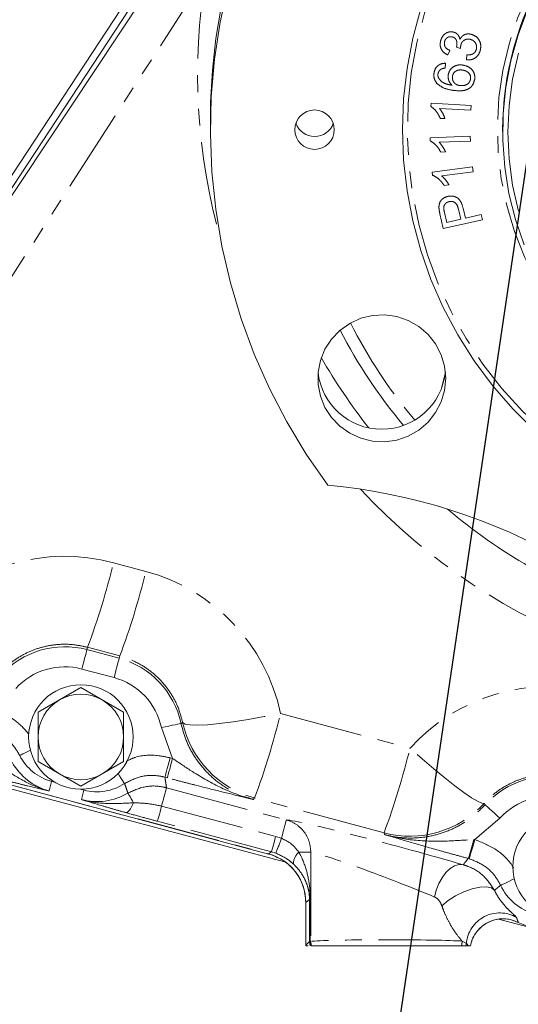
# Model space of a CAD drawing. Units: millimetres. Extents: x 11 to 1180, y 5 to 832.
# Drawn here: x 514 to 552, y 105 to 180 of the extents above; entities that cross this region are included whole.
import ezdxf

# ---------------------------------------------------------------- set-up
doc = ezdxf.new("R2010")
doc.units = ezdxf.units.MM
doc.linetypes.add('PHANTOM', pattern=[12.7, 6.35, -1.27, 1.27, -1.27, 1.27, -1.27])
doc.layers.add('SLD-0', color=7, linetype='Continuous')
doc.styles.add('SLDTEXTSTYLE0', font='TXT', dxfattribs={"width": 0.605})
doc.dimstyles.new('SLDDIMSTYLE0', dxfattribs={"dimtxt": 0, "dimasz": 3, "dimexe": 0, "dimexo": 0.0625, "dimgap": 0, "dimtad": 0, "dimtih": 1, "dimtoh": 1, "dimdec": 0, "dimrnd": 1e-09, "dimzin": 0, "dimdsep": 46, "dimtxsty": 'Standard', "dimsah": 1, "dimcen": 0.09, "dimadec": 0, "dimazin": 0, "dimtfac": 3, "dimtdec": 0, "dimtofl": 0, "dimtmove": 0, "dimatfit": 3, "dimfxl": 0, "dimfrac": 2, "dimtolj": 1, "dimtzin": 0, "dimarcsym": 0})
doc.dimstyles.new('SLDDIMSTYLE1', dxfattribs={"dimtxt": 3, "dimasz": 3, "dimexe": 0, "dimexo": 0.0625, "dimgap": 0.75, "dimtad": 0, "dimdec": 1, "dimlfac": 2, "dimrnd": 1e-09, "dimzin": 12, "dimdsep": 46, "dimtxsty": 'SLDTEXTSTYLE0', "dimsah": 1, "dimcen": 0.09, "dimadec": 0, "dimazin": 0, "dimtfac": 1, "dimtdec": 3, "dimtofl": 0, "dimtmove": 0, "dimatfit": 3, "dimfxl": 0, "dimfrac": 2, "dimtolj": 1, "dimtzin": 12, "dimarcsym": 0})

# ---------------------------------------------------------------- blocks, each defined once
blk = doc.blocks.new('*D22')
at = {"layer": 'SLD-0'}
for p, q in [((447.908, 177.285), (447.908, 75.399)), ((574.847, 87.745), (574.847, 75.399)), ((447.908, 78.574), (504.635, 78.574)), ((574.847, 78.574), (518.12, 78.574))]:
    blk.add_line(p, q, dxfattribs=at)
for points in [[(447.908, 78.574), (450.908, 78.113), (450.908, 79.036)], [(574.847, 78.574), (571.847, 79.036), (571.847, 78.113)]]:
    blk.add_solid(points, dxfattribs=at)
at = {"layer": 'SLD-0', "insert": (506.222, 80.14), "char_height": 3, "attachment_point": 1, "style": 'SLDTEXTSTYLE0'}
blk.add_mtext('253.9', dxfattribs=at)
blk = doc.blocks.new('*D27')
at = {"layer": 'SLD-0'}
for p, q in [((564.322, 247.258), (564.322, 81.954)), ((574.847, 93.007), (574.847, 81.954)), ((564.322, 85.129), (560.153, 85.129)), ((574.847, 85.129), (564.322, 85.129))]:
    blk.add_line(p, q, dxfattribs=at)
for points in [[(564.322, 85.129), (567.322, 84.668), (567.322, 85.591)], [(574.847, 85.129), (571.847, 85.591), (571.847, 84.668)]]:
    blk.add_solid(points, dxfattribs=at)
at = {"layer": 'SLD-0', "insert": (550.547, 86.695), "char_height": 3, "attachment_point": 1, "style": 'SLDTEXTSTYLE0'}
blk.add_mtext('21.1', dxfattribs=at)

msp = doc.modelspace()

# ---------------------------------------------------------------- linework, layer by layer
at = {"color": 7, "linetype": 'Continuous', "lineweight": 15}
for p, q in [((502.65447, 151.221585), (525.858882, 186.557804)), ((503.098808, 150.929806), (526.303216, 186.266024)), ((526.535425, 185.856831), (503.232627, 150.73425)), ((528.825301, 172.41655), (528.825301, 171.548229)), ((551.0403, 171.532382), (551.0403, 171.403509)), ((546.672122, 152.982135), (546.358728, 151.794937)), ((473.859898, 132.052255), (534.553784, 115.854268)), ((533.255245, 116.485481), (474.258743, 132.293549)), ((518.980651, 129.135598), (517.35565, 128.197406)), ((520.605649, 128.197406), (518.980651, 129.135598)), ((517.35565, 128.197406), (515.730649, 127.259214)), ((522.230651, 127.259214), (520.605649, 128.197406)), ((515.730649, 127.259214), (515.730649, 125.38283)), ((522.230651, 125.38283), (522.230651, 127.259214)), ((515.730649, 123.506431), (517.35565, 122.568239)), ((520.605649, 122.568239), (522.230651, 123.506431)), ((517.35565, 122.568239), (518.980651, 121.630047)), ((518.980651, 121.630047), (520.605649, 122.568239)), ((536.076735, 109.549274), (536.076735, 112.808441)), ((550.734652, 111.535911), (554.629802, 110.496376)), ((536.0777, 109.495123), (536.078695, 109.495123)), ((536.078695, 109.495123), (536.265794, 109.495123)), ((547.91457, 109.495123), (548.256561, 109.495123)), ((548.587329, 109.495123), (548.443663, 109.495123))]:
    msp.add_line(p, q, dxfattribs=at)
at = {"color": 8, "linetype": 'PHANTOM', "lineweight": 0}
for p, q in [((528.464663, 183.260073), (506.529629, 149.215069)), ((547.028517, 177.568142), (546.877268, 177.223933)), ((547.84131, 177.707669), (547.532573, 177.822989)), ((548.289939, 176.851731), (548.327276, 177.222659)), ((546.705892, 176.590246), (546.680506, 176.218387)), ((545.584333, 173.312259), (545.597599, 173.550521)), ((545.597599, 173.550521), (548.644285, 173.386481)), ((548.624019, 173.016851), (546.250002, 173.144598)), ((548.644285, 173.386481), (548.624019, 173.016851)), ((546.658787, 172.380459), (546.298863, 172.399943)), ((545.535012, 170.927), (548.585843, 171.037753)), ((545.543879, 170.688686), (545.535012, 170.927)), ((548.599885, 170.667958), (546.222755, 170.581658)), ((548.585843, 171.037753), (548.599885, 170.667958)), ((546.699674, 169.857268), (546.338667, 169.844289)), ((545.685935, 168.322456), (548.742143, 168.705863)), ((548.742143, 168.705863), (548.789424, 168.335308)), ((545.716397, 168.083776), (545.685935, 168.322456)), ((548.789424, 168.335308), (546.408258, 168.036555)), ((546.953081, 167.351064), (546.591527, 167.305936)), ((547.855876, 164.736134), (547.680353, 165.498783)), ((548.032438, 165.572454), (548.20648, 164.816026)), ((546.53323, 164.025706), (546.276287, 165.137936)), ((549.5046, 164.70084), (546.53323, 164.025706)), ((546.620013, 165.249263), (546.793661, 164.494742)), ((546.793661, 164.494742), (547.855876, 164.736134)), ((548.20648, 164.816026), (549.414122, 165.090513)), ((549.414122, 165.090513), (549.5046, 164.70084)), ((521.462738, 138.62436), (523.915458, 137.964231)), ((474.258988, 132.294443), (533.255483, 116.486375)), ((519.491739, 132.197139), (519.44359, 132.017438)), ((519.44359, 132.017438), (521.89704, 131.360044)), ((521.944459, 131.537002), (519.491739, 132.197139)), ((521.944459, 131.537002), (521.89704, 131.360044)), ((521.502841, 129.888867), (519.049391, 130.546261)), ((534.158687, 127.174784), (543.99993, 124.526073)), ((525.949753, 123.747681), (525.103438, 126.094092)), ((526.593271, 126.410548), (526.718959, 126.47735)), ((525.762926, 123.797749), (525.949753, 123.747681)), ((516.760382, 122.003575), (516.566581, 121.280302)), ((517.014, 121.93561), (516.760382, 122.003575)), ((525.555554, 122.276519), (525.368727, 122.326572)), ((519.213832, 121.346165), (518.960215, 121.414129)), ((519.213832, 121.346165), (519.020031, 120.622908)), ((525.488752, 121.519212), (534.600317, 119.077776)), ((532.187685, 120.747556), (532.071441, 120.63693)), ((542.028929, 118.098845), (532.187685, 120.747556)), ((525.116901, 120.131437), (533.782522, 117.809494)), ((549.634925, 120.332171), (549.70419, 120.22153)), ((550.83671, 119.203125), (548.926321, 117.590074)), ((533.472645, 116.653015), (524.80702, 118.974958)), ((533.782522, 117.809494), (534.225489, 117.6789)), ((542.070593, 117.957671), (542.028929, 118.098845)), ((548.845881, 117.585321), (548.926321, 117.590074)), ((533.255483, 116.486375), (533.472645, 116.653015)), ((533.803101, 116.548215), (533.472645, 116.653015)), ((535.549465, 116.623078), (536.464221, 116.623078)), ((536.464221, 116.623078), (536.464221, 109.842692)), ((548.503301, 116.126944), (548.431241, 116.147031)), ((536.36239, 113.026921), (536.077663, 112.808441)), ((536.42249, 113.026921), (536.36239, 113.026921)), ((536.36239, 109.834005), (536.36239, 113.026921)), ((536.42249, 113.026921), (536.42249, 109.834005)), ((536.076735, 112.808441), (536.077663, 112.808441)), ((536.077663, 112.808441), (536.077663, 109.549274)), ((536.076735, 109.549274), (536.077663, 109.549274)), ((536.077663, 109.549274), (536.36239, 109.834005)), ((536.362472, 109.819595), (536.36239, 109.834005)), ((536.42249, 109.834005), (536.36239, 109.834005)), ((536.40094, 109.495123), (536.362472, 109.819595)), ((536.42249, 109.834005), (536.422498, 109.831591)), ((536.422498, 109.831591), (536.461934, 109.495123)), ((547.96081, 109.861423), (548.285528, 109.68699)), ((548.285528, 109.68699), (548.443663, 109.495123))]:
    msp.add_line(p, q, dxfattribs=at)
at = {"color": 8, "linetype": 'PHANTOM', "lineweight": 0, "flags": 128}
for points in [[(559.324757, 198.268858), (557.335693, 197.027282), (555.446931, 195.639954), (553.669288, 194.114816), (552.012946, 192.460608), (550.487393, 190.686804), (549.101367, 188.803565), (547.862809, 186.821681), (546.778809, 184.752499), (545.855577, 182.607871), (545.098407, 180.400078), (544.511629, 178.141777), (544.098606, 175.845896), (543.861707, 173.525591), (543.802285, 171.194141), (543.92068, 168.86491), (544.216219, 166.551244), (544.687203, 164.266382), (545.330937, 162.023415), (546.143736, 159.835201), (547.120941, 157.71426), (548.256955, 155.672756), (549.545273, 153.722365), (550.978515, 151.874271), (552.548469, 150.139053), (554.246146, 148.526658), (556.061819, 147.046317), (557.985089, 145.706509), (560.004941, 144.5149), (562.109804, 143.478338), (564.287622, 142.602739), (566.525921, 141.893123), (568.811879, 141.353559), (571.132403, 140.98714), (573.474202, 140.795958), (575.823861, 140.781109), (578.167923, 140.942675), (580.49296, 141.279747), (582.785655, 141.790372), (585.032875, 142.471646), (587.221749, 143.319648), (589.339739, 144.32953), (591.374713, 145.495509), (593.315016, 146.810909), (595.149533, 148.268183), (596.867756, 149.858993), (598.459843, 151.574229), (599.916675, 153.404054), (601.229909, 155.338009), (602.392021, 157.364991), (603.396355, 159.473409), (604.237159, 161.651176), (604.909615, 163.885821), (605.409873, 166.164544), (605.735068, 168.474291), (605.883335, 170.801838), (605.853827, 173.133847), (605.646712, 175.45696), (605.263175, 177.757879), (604.705417, 180.023414), (603.976627, 182.240587), (603.080985, 184.396711), (602.023618, 186.479424), (600.810583, 188.476805), (599.448827, 190.377411), (597.946153, 192.170349), (596.311168, 193.845351), (594.553233, 195.392833), (592.682421, 196.803917), (590.709447, 198.070531), (588.645611, 199.185417), (586.502736, 200.142187), (584.293095, 200.935361), (582.029345, 201.560394), (579.724453, 202.013713), (577.391621, 202.292715), (575.04421, 202.395805), (572.695668, 202.322391), (570.359445, 202.072893), (568.048924, 201.648739), (565.777339, 201.052365), (563.557702, 200.287179), (561.402727, 199.35757), (559.324757, 198.268858)], [(562.744645, 192.3888), (564.591604, 193.344359), (566.514487, 194.138788), (568.499058, 194.766209), (570.530623, 195.221976), (572.594143, 195.502714), (574.674338, 195.606344), (576.755808, 195.532099), (578.823143, 195.280534), (580.861036, 194.853504), (582.854401, 194.254172), (584.788478, 193.486978), (586.648948, 192.5576), (588.422038, 191.472922), (590.09462, 190.240969), (591.654309, 188.870867), (593.089561, 187.372756), (594.389747, 185.757738), (595.545243, 184.037749), (596.547493, 182.225545), (597.389075, 180.334528), (598.063763, 178.378706), (598.566556, 176.372555), (598.893737, 174.330932), (599.042879, 172.268946), (599.012881, 170.201872), (598.803963, 168.145013), (598.417673, 166.11359), (597.856871, 164.122646), (597.125708, 162.186925), (596.229599, 160.320748), (595.175176, 158.537944), (593.970248, 156.851713), (592.623734, 155.274522), (591.145606, 153.818068), (589.546804, 152.493124), (587.839166, 151.309495), (586.035336, 150.275958), (584.148668, 149.400157), (582.19313, 148.688567), (580.183201, 148.146477), (578.133761, 147.777882), (576.059984, 147.585516), (573.977222, 147.570808), (571.900897, 147.733864), (569.846381, 148.073484), (567.828884, 148.587134), (565.863343, 149.271031), (563.964311, 150.120106), (562.145848, 151.128066), (560.421416, 152.28745), (558.803783, 153.589685), (557.304924, 155.025122), (555.935937, 156.583127), (554.706958, 158.252177), (553.627086, 160.019909), (552.704315, 161.873241), (551.945477, 163.798441), (551.356192, 165.781264), (550.94082, 167.807025), (550.702439, 169.860733), (550.64281, 171.927173), (550.762379, 173.991051), (551.060259, 176.037085), (551.534244, 178.050135), (552.180824, 180.015285), (552.995215, 181.918), (553.971385, 183.744174), (555.102107, 185.480301), (556.37901, 187.113528), (557.792641, 188.631755), (559.332531, 190.023747), (560.987284, 191.279192), (562.744645, 192.3888)], [(519.049391, 130.546261), (519.124653, 130.827148), (519.19715, 131.097709), (519.264217, 131.348018), (519.323389, 131.568854), (519.372496, 131.752115), (519.409727, 131.891069), (519.433721, 131.98061), (519.44359, 132.017438)], [(521.502841, 129.888867), (521.578103, 130.169754), (521.650601, 130.440314), (521.717667, 130.690609), (521.776843, 130.911444), (521.825946, 131.094713), (521.86318, 131.233667), (521.887171, 131.323208), (521.89704, 131.360044)], [(526.718959, 126.47735), (526.898931, 126.361315), (527.282811, 126.2942), (527.859818, 126.277913), (528.613746, 126.312901), (529.523417, 126.39818), (530.563283, 126.531352), (531.704135, 126.708676), (532.91393, 126.92519), (534.158687, 127.174784)], [(525.103438, 126.094092), (525.387883, 126.154502), (525.661878, 126.212706), (525.915354, 126.266544), (526.138994, 126.314048), (526.324581, 126.353477), (526.465296, 126.383354), (526.55597, 126.402621), (526.593271, 126.410548)], [(514.330498, 123.974805), (514.364506, 123.99206), (514.447174, 124.033992), (514.575466, 124.09908), (514.744665, 124.184911), (514.948557, 124.28834), (515.139348, 124.385138)], [(549.634925, 120.332171), (549.455173, 120.34518), (549.133354, 120.491256), (548.677848, 120.766585), (548.100519, 121.164013), (547.416401, 121.673171), (546.643312, 122.280811), (545.801384, 122.971107), (544.912541, 123.726089), (543.99993, 124.526073)], [(525.368727, 122.326572), (525.378595, 122.363408), (525.402586, 122.452949), (525.439821, 122.591902), (525.488924, 122.775157), (525.548096, 122.996007), (525.615166, 123.246302), (525.687664, 123.516862), (525.762926, 123.797749)], [(525.555554, 122.276519), (525.565422, 122.31334), (525.589417, 122.402881), (525.626648, 122.541834), (525.675754, 122.725104), (525.734927, 122.945939), (525.801993, 123.196234), (525.874491, 123.466809), (525.949753, 123.747681)], [(516.760382, 122.003575), (516.77025, 122.04041), (516.780748, 122.079585)], [(522.303785, 121.838365), (522.282961, 121.870314), (522.232338, 121.947963), (522.153775, 122.068469), (522.050164, 122.227405), (521.925303, 122.41893), (521.808471, 122.598146)], [(519.213832, 121.346165), (519.223701, 121.383001), (519.234198, 121.422176)], [(525.116901, 120.131437), (525.188919, 120.400225), (525.257725, 120.657001), (525.320961, 120.893021), (525.376483, 121.100222), (525.422394, 121.27157), (525.457128, 121.401195), (525.479502, 121.484686), (525.488752, 121.519212)], [(522.990304, 120.381539), (522.899299, 120.53435), (522.816192, 120.673884), (522.742502, 120.797609), (522.679559, 120.903288), (522.628515, 120.988999), (522.59029, 121.053179), (522.565584, 121.094648), (522.554844, 121.112694)], [(522.990304, 120.381539), (522.917948, 120.214824), (522.840574, 120.063265), (522.759996, 119.930421), (522.678103, 119.819407), (522.596809, 119.732816), (522.518016, 119.67269), (522.443573, 119.640414), (522.375218, 119.636749)], [(525.116901, 120.131437), (525.056883, 119.907458), (524.999547, 119.693477), (524.946845, 119.496797), (524.900577, 119.324122), (524.862319, 119.181339), (524.833377, 119.073306), (524.814732, 119.003732), (524.80702, 118.974958)], [(550.83671, 119.203125), (550.620483, 119.397555), (550.412202, 119.584848), (550.219518, 119.758119), (550.049517, 119.91099), (549.908438, 120.037858), (549.80147, 120.134045), (549.732543, 120.196034), (549.70419, 120.22153)], [(534.225489, 117.6789), (534.29795, 117.949341), (534.367248, 118.207966), (534.430999, 118.445878), (534.487005, 118.654896), (534.533336, 118.827809), (534.568399, 118.958656), (534.590985, 119.042952), (534.600317, 119.077776)], [(533.782522, 117.809494), (533.722504, 117.585514), (533.665168, 117.371534), (533.61247, 117.174853), (533.566202, 117.002179), (533.527944, 116.859381), (533.498998, 116.751362), (533.480353, 116.681789), (533.472645, 116.653015)], [(548.926321, 117.590074), (548.84557, 117.310782), (548.767788, 117.041741), (548.695826, 116.792847), (548.632332, 116.573234), (548.579636, 116.390963), (548.539675, 116.25274), (548.513915, 116.163646), (548.503301, 116.126944)], [(545.868124, 113.216032), (546.000992, 113.7365), (546.195788, 114.233632), (546.443777, 114.685138), (546.733837, 115.07075), (547.052962, 115.373199), (547.386841, 115.578909), (547.720502, 115.678672), (548.038985, 115.667988)], [(551.925813, 114.60257), (551.743147, 114.515592), (551.509193, 114.404176), (551.302775, 114.305873), (551.131479, 114.224304), (551.001598, 114.162449), (550.917908, 114.122589), (550.883481, 114.106198)], [(546.417634, 112.553109), (546.895073, 112.942819), (547.46766, 113.303353), (548.092508, 113.607679), (548.72281, 113.83303), (549.311354, 113.962491), (549.814052, 113.986377), (550.193251, 113.902901), (550.420548, 113.71832)]]:
    msp.add_lwpolyline(points, dxfattribs=at)
at = {"color": 7, "linetype": 'Continuous', "lineweight": 15, "flags": 128}
for points in [[(553.470782, 148.685013), (551.809152, 150.334452), (550.276357, 152.10252), (548.880968, 153.979343), (547.630788, 155.954418), (546.532811, 158.016694), (545.593175, 160.154653), (544.817136, 162.356321), (544.209034, 164.609399), (543.772268, 166.90128), (543.509285, 169.219148), (543.421551, 171.55004), (543.509557, 173.880924), (543.772814, 176.198763), (544.209847, 178.490591), (544.818214, 180.743602), (545.594511, 182.945181), (546.534396, 185.083029), (547.632615, 187.145178), (548.883026, 189.120111), (550.278635, 190.996771), (551.811639, 192.764667), (553.473461, 194.413909)], [(537.745766, 144.520935), (536.11667, 146.874887), (534.638959, 149.325278), (533.318411, 151.862529), (532.160185, 154.476736), (531.16881, 157.157664), (530.348159, 159.894843), (529.701445, 162.677576), (529.23119, 165.494975), (528.939232, 168.336038), (528.826717, 171.189655), (528.894085, 174.044681), (529.141064, 176.889946), (529.566697, 179.714327), (530.169319, 182.506789)], [(552.676532, 162.794758), (552.012994, 164.71826), (551.518509, 166.691263), (551.196737, 168.69915), (551.050057, 170.727056), (551.079561, 172.759969), (551.285026, 174.782847), (551.664933, 176.780698), (552.216468, 178.738747), (552.935547, 180.642483)], [(552.238201, 177.368891), (551.79613, 175.390248), (551.529487, 173.380886), (551.4403, 171.356109), (551.529249, 169.331324), (551.795657, 167.321932), (552.237497, 165.343237)], [(539.418868, 156.821926), (538.665827, 156.289753), (538.027867, 155.625743), (537.528041, 154.853892), (537.18442, 154.002112), (537.009417, 153.101173), (537.009365, 152.183641), (537.18426, 151.28268), (537.527784, 150.430855), (538.027517, 149.658953), (538.665402, 148.994867), (539.41838, 148.462605), (540.259238, 148.081404), (541.157588, 147.865039), (542.080961, 147.821327), (542.995977, 147.951853), (543.869573, 148.251896), (544.670171, 148.710613), (545.368837, 149.311428), (545.940317, 150.032622), (546.363958, 150.848132), (546.624449, 151.728478), (546.712374, 152.641845), (546.624556, 153.555226), (546.364169, 154.435602), (545.940622, 155.251165), (545.369226, 155.972426), (544.670631, 156.573315), (543.870087, 157.032129), (542.996529, 157.332276), (542.081523, 157.462907), (541.15815, 157.419299), (540.259774, 157.203038), (539.418868, 156.821926)], [(533.255245, 116.485481), (533.255249, 116.485496), (533.25526, 116.485541), (533.255278, 116.485615), (533.255304, 116.485704), (533.255338, 116.485839), (533.255379, 116.485988), (533.255427, 116.486166), (533.255483, 116.486375)]]:
    msp.add_lwpolyline(points, dxfattribs=at)
at = {"color": 7, "linetype": 'Continuous', "lineweight": 15}
for centre, radius in [((536.742758, 171.541801), 1.49719), ((518.98065, 125.382826), 3.96875), ((555.78525, 115.527626), 3.96875)]:
    msp.add_circle(centre, radius, dxfattribs=at)
for centre, radius, start, end in [((574.710277, 172.227536), 45.885366, 83.52648056, 179.76398271), ((574.633328, 171.502165), 23.593046, 119.6981107, 179.92661707), ((536.747043, 172.522549), 1.502768, 199.11013928, 340.88986072), ((574.489631, 174.872737), 40.335434, 207.41016177, 219.78779125), ((574.469656, 175.456496), 42.844157, 209.70644227, 218.34715853), ((541.849875, 153.635109), 4.865538, 186.05366797, 353.94633203), ((533.609963, 100.143642), 44.569598, 35.6882702, 84.67562125), ((574.752292, 175.750795), 43.254283, 229.83576749, 250.02307352), ((518.98065, 125.382826), 3.25, 120, 180), ((518.98065, 125.382826), 3.25, 60, 120), ((518.98065, 125.382826), 3.25, 0, 60), ((518.98065, 125.382826), 3.25, 180, 240), ((518.98065, 125.382826), 3.25, 300, 0), ((518.98065, 125.382826), 3.25, 240, 300), ((554.558524, 115.856326), 5.131371, 243.04166566, 255), ((537.600736, 109.549274), 1.524, 180, 182.03616559)]:
    msp.add_arc(centre, radius, start, end, dxfattribs=at)
at = {"color": 8, "linetype": 'PHANTOM', "lineweight": 0}
for centre, radius, start, end in [((574.149832, 175.768481), 46.295341, 170.68734871, 195.85038321), ((574.494464, 174.749968), 39.339513, 207.06951227, 219.99423225), ((574.718213, 176.160346), 46.999652, 222.82033443, 250.03281104), ((465.73987, 152.196743), 57.351962, 339.59113828, 346.31105233), ((468.191827, 151.536825), 57.352753, 339.59119972, 346.31102812), ((517.753924, 125.711526), 6.528362, 75, 138.00813386), ((520.207376, 125.054126), 6.528362, 11.99186614, 75), ((517.753924, 125.711526), 5.00529, 75, 138.00813386), ((520.207376, 125.054126), 5.00529, 11.99186614, 75), ((478.433964, 140.747745), 57.353902, 339.59123619, 346.31093094), ((534.16712, 128.111475), 7.625318, 192.37461133, 254.95442778), ((488.275923, 138.098799), 57.35315, 339.59120755, 346.31098993), ((517.753924, 125.711526), 3.838757, 206.89896276, 255), ((517.753924, 125.711526), 4.587541, 209.22252343, 255), ((554.558524, 115.856326), 6.528362, 75, 138.03694943), ((520.207376, 125.054126), 3.838757, 255, 303.10103724), ((520.207376, 125.054126), 4.587541, 255, 300.77747657), ((554.558524, 115.856326), 5.00529, 75, 138.03694943), ((543.996633, 125.465933), 7.625343, 255.04573505, 317.68160023), ((466.267027, 142.421799), 72.322636, 339.03778326, 339.9940135), ((527.74298, 122.890092), 21.759435, 341.94731616, 345.88955768), ((536.269092, 115.761099), 1.122885, 129.85698095, 182.46850401), ((554.558524, 115.856326), 4.070492, 205.46473388, 255), ((550.818768, 109.463954), 2.54304, 59.78606316, 174.96844144), ((552.195282, 111.301722), 0.04165, 332.58781573, 333.87355759), ((537.6007, 109.551211), 1.523039, 180.07290526, 182.11050286), ((536.427678, 109.649487), 0.182178, 91.62937567, 110.97270937), ((538.020587, 109.853494), 1.556403, 180.39762924, 193.31213238), ((546.350853, 109.878588), 1.610048, 346.22142777, 359.38914297), ((546.766666, 109.818185), 1.524518, 347.76561881, 355.063198)]:
    msp.add_arc(centre, radius, start, end, dxfattribs=at)
for centre, major_axis, ratio, start_param, end_param in [((517.753924, 124.844071), (0, 14.270669), 0.999990808, 6.020273865, 7.117045151), ((520.207376, 124.186658), (0, 14.26785), 0.999990808, 4.923381894, 6.020273865), ((554.558524, 114.988689), (0, 14.228411), 0.999990808, 6.020273865, 7.119360888), ((542.96755, 116.779866), (8.508652, -2.28267), 0.033728115, 0.941323738, 2.967845525), ((542.31055, 114.327909), (5.968116, -2.284937), 0.044961563, 0.949487692, 2.955716722), ((534.971543, 109.864155), (1.524, 0), 0.069841539, 5.972324854, 6.080097215), ((542.31055, 109.811379), (5.969, 0), 0.026004828, 0.328272178, 2.93850456)]:
    msp.add_ellipse(centre, major_axis=major_axis, ratio=ratio, start_param=start_param, end_param=end_param, dxfattribs=at)
at = {"color": 7, "linetype": 'Continuous', "lineweight": 15}
msp.add_ellipse((532.263485, 112.803458), major_axis=(3.027943, 2.323423), ratio=0.998260529, start_param=5.629154189, end_param=6.937216426, dxfattribs=at)
at = {"color": 8, "linetype": 'PHANTOM', "lineweight": 0}
for points, knots in [([(546.323502, 178.286378), (546.364071, 178.402961), (546.445135, 178.635913), (546.700675, 178.881838), (547.00617, 178.996561), (547.20041, 178.973917), (547.297486, 178.9626)], [0, 0, 0, 0, 0.280184729, 0.559858636, 0.780027292, 1, 1, 1, 1]), ([(547.297486, 178.9626), (547.3673, 178.938934), (547.506906, 178.891609), (547.707757, 178.70965), (547.764589, 178.528094), (547.799266, 178.417315)], [0, 0, 0, 0, 0.2805473431, 0.5610135652, 1, 1, 1, 1]), ([(546.877268, 177.223933), (546.767304, 177.281546), (546.547771, 177.396566), (546.346444, 177.687696), (546.274593, 178.000325), (546.307188, 178.190966), (546.323502, 178.286378)], [0, 0, 0, 0, 0.280218838, 0.559428386, 0.779502592, 1, 1, 1, 1]), ([(546.624347, 178.223845), (546.613754, 178.144534), (546.592589, 177.986067), (546.727945, 177.717536), (546.914519, 177.624803), (547.028517, 177.568142)], [0, 0, 0, 0, 0.280445955, 0.560344977, 1, 1, 1, 1]), ([(547.200791, 178.59446), (547.128595, 178.603546), (546.98424, 178.621714), (546.797905, 178.526269), (546.674426, 178.385618), (546.641052, 178.277809), (546.624347, 178.223845)], [0, 0, 0, 0, 0.279613809, 0.559085397, 0.77930299, 1, 1, 1, 1]), ([(547.550164, 177.87977), (547.562411, 177.962429), (547.586892, 178.127651), (547.534016, 178.36027), (547.391839, 178.534333), (547.264564, 178.574389), (547.200791, 178.59446)], [0, 0, 0, 0, 0.280608793, 0.56089194, 0.779976975, 1, 1, 1, 1]), ([(547.799266, 178.417315), (547.849206, 178.499155), (547.948973, 178.662654), (548.190412, 178.795825), (548.436011, 178.833838), (548.584183, 178.80695), (548.658335, 178.793494)], [0, 0, 0, 0, 0.279883324, 0.559140795, 0.779376361, 1, 1, 1, 1]), ([(548.573963, 178.409059), (548.486181, 178.420947), (548.310739, 178.444707), (548.081631, 178.334699), (547.925369, 178.168192), (547.88342, 178.037213), (547.862425, 177.971658)], [0, 0, 0, 0, 0.279844215, 0.5592996152, 0.7794303452, 1, 1, 1, 1]), ([(549.045478, 177.659635), (549.056726, 177.75203), (549.079221, 177.93682), (548.958814, 178.175298), (548.783483, 178.341757), (548.643828, 178.386617), (548.573963, 178.409059)], [0, 0, 0, 0, 0.279584823, 0.559170373, 0.779465812, 1, 1, 1, 1]), ([(548.658335, 178.793494), (548.796085, 178.741779), (549.071776, 178.638276), (549.309507, 178.289881), (549.40173, 177.924549), (549.364117, 177.699313), (549.345297, 177.586612)], [0, 0, 0, 0, 0.279264509, 0.558913796, 0.77929304, 1, 1, 1, 1]), ([(547.532573, 177.822989), (547.53612, 177.833508), (547.542454, 177.852292), (547.547808, 177.871374), (547.550164, 177.87977)], [0, 0, 0, 0, 0.559990001, 1, 1, 1, 1]), ([(547.862425, 177.971658), (547.854281, 177.922701), (547.839732, 177.835244), (547.840828, 177.746663), (547.84131, 177.707669)], [0, 0, 0, 0, 0.559784547, 1, 1, 1, 1]), ([(549.345297, 177.586612), (549.303148, 177.460053), (549.218942, 177.207213), (548.930715, 176.954678), (548.604793, 176.83279), (548.394923, 176.845416), (548.289939, 176.851731)], [0, 0, 0, 0, 0.280030813, 0.559442923, 0.779617819, 1, 1, 1, 1]), ([(548.327276, 177.222659), (548.413774, 177.223123), (548.586293, 177.224048), (548.818966, 177.305902), (548.980915, 177.466818), (549.023951, 177.595346), (549.045478, 177.659635)], [0, 0, 0, 0, 0.280856896, 0.560165483, 0.77999774, 1, 1, 1, 1]), ([(545.825097, 175.845717), (545.85175, 175.962349), (545.904959, 176.195192), (546.139688, 176.44772), (546.423545, 176.57706), (546.611699, 176.585847), (546.705892, 176.590246)], [0, 0, 0, 0, 0.280176964, 0.559343835, 0.779402262, 1, 1, 1, 1]), ([(546.341754, 176.125471), (546.281456, 176.072555), (546.173604, 175.977905), (546.141869, 175.83961), (546.127876, 175.778632)], [0, 0, 0, 0, 0.5590752983, 1, 1, 1, 1]), ([(546.680506, 176.218387), (546.613905, 176.212246), (546.495086, 176.201289), (546.388566, 176.148619), (546.341754, 176.125471)], [0, 0, 0, 0, 0.5605268269, 1, 1, 1, 1]), ([(546.905223, 175.708216), (546.944108, 175.843418), (547.021946, 176.114057), (547.340047, 176.368675), (547.68727, 176.481174), (547.907871, 176.46321), (548.018272, 176.454221)], [0, 0, 0, 0, 0.279122014, 0.558728561, 0.779161854, 1, 1, 1, 1]), ([(547.985423, 176.073131), (547.889827, 176.080907), (547.699116, 176.096421), (547.447123, 175.98837), (547.276082, 175.804703), (547.240458, 175.659283), (547.22264, 175.586548)], [0, 0, 0, 0, 0.280643231, 0.55987774, 0.779866686, 1, 1, 1, 1]), ([(548.608299, 175.400522), (548.606561, 175.496987), (548.603077, 175.690343), (548.424412, 175.907348), (548.208477, 176.02999), (548.059824, 176.058741), (547.985423, 176.073131)], [0, 0, 0, 0, 0.278412956, 0.558057415, 0.778806123, 1, 1, 1, 1]), ([(548.018272, 176.454221), (548.162858, 176.418316), (548.451683, 176.346592), (548.773167, 176.066403), (548.934273, 175.711581), (548.921687, 175.47911), (548.915389, 175.362793)], [0, 0, 0, 0, 0.2801928179, 0.5597143872, 0.7797014006, 1, 1, 1, 1]), ([(546.060856, 175.038335), (545.965172, 175.175222), (545.793805, 175.420383), (545.815511, 175.715417), (545.825097, 175.845717)], [0, 0, 0, 0, 0.55835633, 1, 1, 1, 1]), ([(546.127876, 175.778632), (546.123354, 175.715332), (546.115275, 175.602219), (546.161653, 175.499168), (546.182077, 175.453787)], [0, 0, 0, 0, 0.559617684, 1, 1, 1, 1]), ([(546.182077, 175.453787), (546.248495, 175.363912), (546.381543, 175.183876), (546.746598, 175.001203), (547.028571, 174.950171), (547.201014, 174.918961)], [0, 0, 0, 0, 0.2791286897, 0.5591451339, 1, 1, 1, 1]), ([(547.201014, 174.918961), (547.142938, 174.977454), (547.026841, 175.094384), (546.899284, 175.366194), (546.902972, 175.578616), (546.905223, 175.708216)], [0, 0, 0, 0, 0.280714838, 0.561159293, 1, 1, 1, 1]), ([(547.22264, 175.586548), (547.220768, 175.492105), (547.217022, 175.303116), (547.370035, 175.076772), (547.571674, 174.937791), (547.717071, 174.907251), (547.789865, 174.891961)], [0, 0, 0, 0, 0.279285374, 0.558877993, 0.779149798, 1, 1, 1, 1]), ([(548.915389, 175.362793), (548.869077, 175.195014), (548.79942, 174.942662), (548.545089, 174.702842), (548.244268, 174.5316), (547.80459, 174.474274), (547.46303, 174.51204), (547.291945, 174.530958)], [0, 0, 0, 0, 0.248548129, 0.373836394, 0.499098189, 0.74910094, 1, 1, 1, 1]), ([(547.789865, 174.891961), (547.890369, 174.887498), (548.091169, 174.878581), (548.35859, 174.98389), (548.543976, 175.173113), (548.586866, 175.324748), (548.608299, 175.400522)], [0, 0, 0, 0, 0.2803670692, 0.5601592988, 0.7802024616, 1, 1, 1, 1]), ([(547.291945, 174.530958), (547.037607, 174.571675), (546.584491, 174.644216), (546.220524, 174.918159), (546.060856, 175.038335)], [0, 0, 0, 0, 0.56131008, 1, 1, 1, 1]), ([(546.298863, 172.399943), (546.203267, 172.600802), (546.03272, 172.959147), (545.721228, 173.204452), (545.584333, 173.312259)], [0, 0, 0, 0, 0.560520323, 1, 1, 1, 1]), ([(546.250002, 173.144598), (546.343985, 173.011155), (546.511912, 172.772722), (546.613885, 172.50038), (546.658787, 172.380459)], [0, 0, 0, 0, 0.559669404, 1, 1, 1, 1]), ([(546.338667, 169.844289), (546.225285, 170.035864), (546.022997, 170.377658), (545.69016, 170.593724), (545.543879, 170.688686)], [0, 0, 0, 0, 0.56050019, 1, 1, 1, 1]), ([(546.222755, 170.581658), (546.328271, 170.457013), (546.516801, 170.234304), (546.643768, 169.972532), (546.699674, 169.857268)], [0, 0, 0, 0, 0.559676381, 1, 1, 1, 1]), ([(546.591527, 167.305936), (546.460061, 167.488146), (546.225511, 167.813228), (545.871835, 168.001175), (545.716397, 168.083776)], [0, 0, 0, 0, 0.560505216, 1, 1, 1, 1]), ([(546.408258, 168.036555), (546.525752, 167.920819), (546.735677, 167.714035), (546.88662, 167.462025), (546.953081, 167.351064)], [0, 0, 0, 0, 0.559696086, 1, 1, 1, 1]), ([(546.201526, 165.592511), (546.202574, 165.706925), (546.204664, 165.935222), (546.379558, 166.213673), (546.615273, 166.392467), (546.787163, 166.444948), (546.873129, 166.471195)], [0, 0, 0, 0, 0.280132369, 0.558961321, 0.779425772, 1, 1, 1, 1]), ([(546.873129, 166.471195), (546.976988, 166.486471), (547.184583, 166.517004), (547.494593, 166.437852), (547.874322, 166.166248), (547.967226, 165.817353), (548.032438, 165.572454)], [0, 0, 0, 0, 0.187325972, 0.3744292013, 0.5608942747, 1, 1, 1, 1]), ([(546.276287, 165.137936), (546.257005, 165.221964), (546.222577, 165.371999), (546.207958, 165.525139), (546.201526, 165.592511)], [0, 0, 0, 0, 0.56006035, 1, 1, 1, 1]), ([(546.977741, 166.071926), (546.917952, 166.053962), (546.798492, 166.018071), (546.66679, 165.901232), (546.580956, 165.764492), (546.56848, 165.667816), (546.562241, 165.619475)], [0, 0, 0, 0, 0.2801673714, 0.5597807643, 0.7798719221, 1, 1, 1, 1]), ([(546.562241, 165.619475), (546.568265, 165.549659), (546.579029, 165.424901), (546.607482, 165.302963), (546.620013, 165.249263)], [0, 0, 0, 0, 0.55960892, 1, 1, 1, 1]), ([(547.680353, 165.498783), (547.655715, 165.591995), (547.606656, 165.777596), (547.450002, 166.010389), (547.205652, 166.106459), (547.053831, 166.083455), (546.977741, 166.071926)], [0, 0, 0, 0, 0.281401483, 0.560313362, 0.779639195, 1, 1, 1, 1]), ([(519.491739, 132.197139), (519.137465, 132.274856), (518.428928, 132.430288), (517.333805, 132.443185), (516.254697, 132.286493), (515.21468, 131.957517), (514.248786, 131.461426), (513.438179, 130.876926), (512.999325, 130.423644), (512.809306, 130.227376)], [0, 0, 0, 0, 0.147671846, 0.295339364, 0.442997512, 0.590665512, 0.738767403, 0.886888574, 1, 1, 1, 1]), ([(526.718959, 126.47735), (526.622445, 126.84515), (526.429427, 127.580712), (525.906622, 128.607484), (525.22166, 129.536464), (524.387218, 130.334376), (523.428456, 130.970253), (522.594895, 131.346786), (522.086414, 131.495488), (521.944459, 131.537002)], [0, 0, 0, 0, 0.157817001, 0.315618242, 0.473605214, 0.631565821, 0.785910381, 0.940231488, 1, 1, 1, 1]), ([(512.31449, 127.401252), (512.887389, 127.197215), (513.941912, 126.82165), (514.684476, 125.989281), (515.023622, 125.609119)], [0, 0, 0, 0, 0.5432778349, 1, 1, 1, 1]), ([(514.330498, 123.974805), (514.226549, 124.156022), (513.910557, 124.706895), (513.125514, 125.47514), (512.322034, 125.778429), (511.920288, 125.930075)], [0, 0, 0, 0, 0.196859663, 0.5984237, 1, 1, 1, 1]), ([(526.593271, 126.410548), (526.703029, 125.996167), (526.922545, 125.167407), (527.507624, 124.015025), (528.266699, 122.974848), (529.190349, 122.074466), (530.254012, 121.348184), (531.234411, 120.884812), (531.858033, 120.700129), (532.071441, 120.63693)], [0, 0, 0, 0, 0.153385844, 0.306770869, 0.460149737, 0.613530269, 0.76687625, 0.920223674, 1, 1, 1, 1]), ([(522.423937, 123.52692), (522.65049, 123.636868), (523.416006, 124.008378), (524.609479, 124.038414), (525.477419, 123.85732), (525.762926, 123.797749)], [0, 0, 0, 0, 0.2200158, 0.74342597, 1, 1, 1, 1]), ([(525.949753, 123.747681), (526.45407, 123.409105), (527.672841, 122.590878), (529.651392, 121.441606), (531.241403, 120.851608), (532.067564, 120.637932), (532.071441, 120.63693)], [0, 0, 0, 0, 0.25809882, 0.62374044, 0.998234325, 1, 1, 1, 1]), ([(513.007547, 123.056416), (513.516725, 122.719956), (514.557638, 122.032131), (515.743126, 121.509635), (516.429769, 121.316055), (516.524059, 121.291194), (516.554207, 121.283462), (516.563626, 121.281057), (516.566581, 121.280302)], [0, 0, 0, 0, 0.451862349, 0.923742663, 0.976399291, 0.992628942, 0.99768703, 1, 1, 1, 1]), ([(516.566581, 121.280302), (516.564632, 121.280759), (516.039032, 121.403957), (515.255893, 121.587566), (514.101385, 121.868325), (513.480916, 122.024869), (513.167831, 122.103859)], [0, 0, 0, 0, 0.001906563, 0.514015006, 0.754774801, 1, 1, 1, 1]), ([(525.368727, 122.326572), (525.164423, 122.370219), (524.54337, 122.502901), (523.447282, 122.431622), (522.684955, 122.03612), (522.303785, 121.838365)], [0, 0, 0, 0, 0.1968592351, 0.5984238207, 1, 1, 1, 1]), ([(525.368727, 122.326572), (525.395945, 122.151635), (525.437896, 121.881997), (525.475533, 121.613509), (525.488752, 121.519212)], [0, 0, 0, 0, 0.648784745, 1, 1, 1, 1]), ([(532.071441, 120.63693), (532.068516, 120.63764), (531.835731, 120.694182), (531.021274, 120.890531), (529.600252, 121.236945), (527.987141, 121.641016), (526.615791, 121.994685), (525.908753, 122.182631), (525.555554, 122.276519)], [0, 0, 0, 0, 0.001483453, 0.1180871, 0.412535198, 0.705577674, 0.852922275, 1, 1, 1, 1]), ([(556.285356, 122.300942), (555.933407, 122.37816), (555.22952, 122.532593), (554.141567, 122.545472), (553.069514, 122.389903), (552.036278, 122.063203), (551.076676, 121.570526), (550.266533, 120.986691), (549.827349, 120.531575), (549.634925, 120.332171)], [0, 0, 0, 0, 0.147318671, 0.294632393, 0.441937173, 0.589252011, 0.737001676, 0.88477054, 1, 1, 1, 1]), ([(522.554844, 121.112694), (522.527059, 121.198256), (522.447949, 121.441874), (522.360513, 121.682349), (522.303785, 121.838365)], [0, 0, 0, 0, 0.351216895, 1, 1, 1, 1]), ([(522.554844, 121.112694), (523.020023, 121.321447), (523.878808, 121.706835), (524.922356, 121.658396), (525.412283, 121.538004), (525.488752, 121.519212)], [0, 0, 0, 0, 0.499342555, 0.92185578, 1, 1, 1, 1]), ([(522.375218, 119.636749), (522.071165, 119.722994), (521.456098, 119.897458), (520.314763, 120.23197), (519.539326, 120.465504), (519.021949, 120.622326), (519.020031, 120.622908)], [0, 0, 0, 0, 0.239937109, 0.485367845, 0.998092923, 1, 1, 1, 1]), ([(519.020031, 120.622908), (519.022968, 120.622082), (519.032294, 120.619462), (519.062169, 120.611129), (519.155888, 120.585537), (519.84821, 120.409819), (521.136194, 120.269481), (522.381948, 120.344771), (522.990304, 120.381539)], [0, 0, 0, 0, 0.002312985, 0.007345375, 0.023518143, 0.075983829, 0.548761762, 1, 1, 1, 1]), ([(522.990304, 120.381539), (523.352987, 120.368161), (524.064282, 120.341926), (524.770686, 120.200669), (525.116901, 120.131437)], [0, 0, 0, 0, 0.509889988, 1, 1, 1, 1]), ([(542.070593, 117.957671), (542.288257, 117.90543), (542.921935, 117.753344), (544.004002, 117.664893), (545.288251, 117.762688), (546.538186, 118.081252), (547.71539, 118.603117), (548.797926, 119.309109), (549.4021, 119.917388), (549.70419, 120.22153)], [0, 0, 0, 0, 0.080196492, 0.233473663, 0.386750433, 0.540060239, 0.69336925, 0.846683684, 1, 1, 1, 1]), ([(524.80702, 118.974958), (524.442282, 119.072516), (523.620322, 119.29237), (522.820259, 119.513656), (522.375218, 119.636749)], [0, 0, 0, 0, 0.443742655, 1, 1, 1, 1]), ([(534.600317, 119.077776), (534.64603, 119.064462), (534.968256, 118.970609), (535.440802, 118.712687), (535.980127, 118.177819), (536.37826, 117.498833), (536.435127, 116.91948), (536.464221, 116.623078)], [0, 0, 0, 0, 0.043404124, 0.305946915, 0.477593099, 0.732732872, 1, 1, 1, 1]), ([(534.225489, 117.6789), (534.462258, 117.569247), (534.886307, 117.37286), (535.290381, 116.950626), (535.482012, 116.708356), (535.549465, 116.623078)], [0, 0, 0, 0, 0.450320766, 0.806516663, 1, 1, 1, 1]), ([(548.431241, 116.147031), (548.076056, 116.243193), (547.35604, 116.438128), (545.881693, 116.849145), (544.088365, 117.363624), (542.750077, 117.757599), (542.073478, 117.956822), (542.070593, 117.957671)], [0, 0, 0, 0, 0.150417173, 0.304918681, 0.647179488, 0.998495791, 1, 1, 1, 1]), ([(542.070593, 117.957671), (542.074449, 117.956597), (542.855281, 117.739185), (544.482109, 117.454995), (546.741971, 117.444181), (548.222543, 117.543504), (548.845881, 117.585321)], [0, 0, 0, 0, 0.001785239, 0.36155557, 0.731207491, 1, 1, 1, 1]), ([(548.926321, 117.590074), (549.480739, 117.364587), (550.58958, 116.913611), (551.52855, 116.018613), (551.850268, 115.459426), (551.874475, 115.417351)], [0, 0, 0, 0, 0.4804522125, 0.960907739, 1, 1, 1, 1]), ([(535.147249, 115.712737), (535.058102, 115.793158), (534.679187, 116.134984), (534.182745, 116.369145), (533.803101, 116.548215)], [0, 0, 0, 0, 0.235269541, 1, 1, 1, 1]), ([(535.549465, 116.623078), (535.596917, 116.536967), (535.872816, 116.036296), (536.207634, 115.055551), (536.4003, 113.94189), (536.41732, 113.240088), (536.42249, 113.026921)], [0, 0, 0, 0, 0.078148159, 0.45436958, 0.83426958, 1, 1, 1, 1]), ([(548.038985, 115.667988), (548.082887, 115.72232), (548.212231, 115.882391), (548.344119, 116.041757), (548.431241, 116.147031)], [0, 0, 0, 0, 0.339423291, 1, 1, 1, 1]), ([(550.883481, 114.106198), (550.780545, 114.295821), (550.47428, 114.860008), (549.69927, 115.648375), (548.901962, 115.967419), (548.503301, 116.126944)], [0, 0, 0, 0, 0.201992714, 0.600989781, 1, 1, 1, 1]), ([(536.36239, 113.026921), (536.359316, 113.134833), (536.354584, 113.300898), (536.309991, 113.650096), (536.215731, 114.058151), (535.947027, 114.723171), (535.583771, 115.285154), (535.212721, 115.648605), (535.147249, 115.712737)], [0, 0, 0, 0, 0.091969691, 0.141532505, 0.328727151, 0.516935083, 0.914762149, 1, 1, 1, 1]), ([(548.038985, 115.667988), (548.132238, 115.639568), (548.705839, 115.464756), (549.646163, 114.911337), (550.173735, 114.098561), (550.420548, 113.71832)], [0, 0, 0, 0, 0.093638989, 0.575977764, 1, 1, 1, 1]), ([(550.883481, 114.106198), (550.784546, 114.025392), (550.628671, 113.898079), (550.476233, 113.766416), (550.420548, 113.71832)], [0, 0, 0, 0, 0.634704414, 1, 1, 1, 1]), ([(546.417634, 112.553109), (546.361888, 112.680151), (546.246881, 112.942245), (546.0289, 113.141986), (545.889753, 113.206071), (545.868124, 113.216032)], [0, 0, 0, 0, 0.442733119, 0.913380391, 1, 1, 1, 1]), ([(550.420548, 113.71832), (550.472931, 113.616711), (550.635098, 113.302146), (550.926224, 112.876879), (551.283363, 112.453007), (551.603389, 112.133164), (551.971599, 111.810474), (552.047033, 111.721938), (552.098503, 111.661528)], [0, 0, 0, 0, 0.0625318556, 0.1935867768, 0.3249739229, 0.4875247647, 0.6503287972, 1, 1, 1, 1]), ([(547.96081, 109.861423), (547.79701, 110.05851), (547.602012, 110.293133), (547.239049, 110.826643), (546.941952, 111.326129), (546.631755, 111.970506), (546.47438, 112.398709), (546.417634, 112.553109)], [0, 0, 0, 0, 0.348576283, 0.414965947, 0.642943985, 0.871254375, 1, 1, 1, 1]), ([(552.098503, 111.661528), (552.127425, 111.576944), (552.171099, 111.449214), (552.217128, 111.325254), (552.232676, 111.283381)], [0, 0, 0, 0, 0.6622058626, 1, 1, 1, 1])]:
    msp.add_open_spline(points, degree=3, knots=knots, dxfattribs=at)
at = {"color": 7, "linetype": 'Continuous', "lineweight": 15}
for points, knots in [([(515.730649, 125.38283), (515.730649, 124.913115), (515.730649, 124.285428), (515.730649, 123.663064), (515.730649, 123.506431)], [0, 0, 0, 0, 0.7483258525, 1, 1, 1, 1]), ([(522.230651, 123.506431), (522.230651, 123.663064), (522.230651, 124.285428), (522.230651, 124.913115), (522.230651, 125.38283)], [0, 0, 0, 0, 0.2516741475, 1, 1, 1, 1]), ([(536.076735, 112.808441), (536.03473, 113.23717), (535.950728, 114.094548), (535.292717, 115.228248), (534.369759, 116.081056), (533.610702, 116.356496), (533.255245, 116.485481)], [0, 0, 0, 0, 0.257822558, 0.515596316, 0.773159511, 1, 1, 1, 1]), ([(548.587329, 109.495123), (548.620482, 109.632942), (548.72014, 110.04723), (549.088963, 110.673248), (549.744064, 111.241549), (550.552335, 111.554249), (551.429536, 111.598631), (551.964869, 111.388502), (552.232676, 111.283381)], [0, 0, 0, 0, 0.090537851, 0.27215932, 0.453667565, 0.635436139, 0.817621771, 1, 1, 1, 1]), ([(552.232256, 111.282547), (551.991996, 111.379059), (551.485192, 111.582642), (550.636208, 111.567277), (549.818229, 111.280552), (549.146048, 110.734698), (548.74089, 110.098802), (548.630199, 109.659179), (548.588892, 109.495123)], [0, 0, 0, 0, 0.164545733, 0.347093006, 0.529039422, 0.710540493, 0.891980567, 1, 1, 1, 1]), ([(536.506004, 109.495123), (536.709599, 109.495123), (537.116805, 109.495123), (538.485989, 109.495123), (539.958871, 109.495123), (541.270301, 109.495123), (541.96421, 109.495123), (542.978807, 109.495123), (544.327612, 109.495123), (546.09489, 109.495123), (547.313762, 109.495123), (547.744576, 109.495123), (547.91457, 109.495123)], [0, 0, 0, 0, 0.129684161, 0.2593782897, 0.3892326118, 0.4564331858, 0.523633644, 0.5247820134, 0.6549780089, 0.7851676306, 0.9152301375, 1, 1, 1, 1]), ([(548.256561, 109.495123), (548.301329, 109.495123), (548.365193, 109.495123), (548.425601, 109.495123), (548.443663, 109.495123)], [0, 0, 0, 0, 0.700997533, 1, 1, 1, 1])]:
    msp.add_open_spline(points, degree=3, knots=knots, dxfattribs=at)

# ---------------------------------------------------------------- dimensions: what is measured, and where the dimension line sits
at = {"layer": 'SLD-0'}
for base, p1, p2, picture, middle in [((574.8465501745, 85.1291259647), (564.3215501745, 248.5276259647), (574.8465501745, 94.277213445), '*D27', (554.5564801897, 85.1291259647)), ((447.90805, 78.574126), (574.84655, 89.015463), (447.90805, 178.5548), '*D22', (511.3773, 78.574126))]:
    dim = msp.add_linear_dim(base=base, p1=p1, p2=p2, dimstyle='SLDDIMSTYLE1', dxfattribs=at)
    dim.commit()
    dim.dimension.update_dxf_attribs({"geometry": picture, "text_midpoint": middle, "dimtype": 160})

# ---------------------------------------------------------------- leaders
msp.add_leader([(564.361425, 246.77808), (541.888305, 95.095368), (538.888305, 95.095368)], dimstyle='SLDDIMSTYLE0', dxfattribs=at)

doc.saveas('drawing.dxf')
